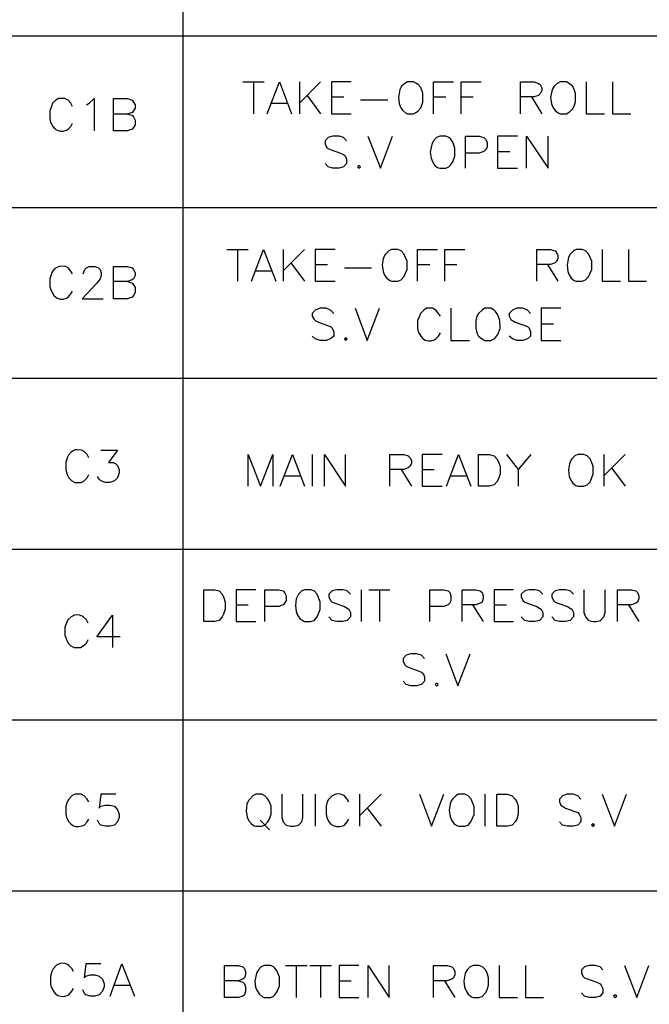
# Model space of a CAD drawing. Units: millimetres. Extents: x 2623 to 4662, y -1474 to 979.
# Drawn here: x 2689 to 2722, y -1372 to -1320 of the extents above; entities that cross this region are included whole.
import ezdxf

# ---------------------------------------------------------------- set-up
doc = ezdxf.new("R2010")
doc.units = ezdxf.units.MM
doc.layers.add('P', color=7, linetype='Continuous')

msp = doc.modelspace()

# ---------------------------------------------------------------- linework, layer by layer
at = {"layer": 'P'}
for points in [[(2697.988, -1278.098), (2697.988, -1436.883)], [(2644.595, -1321.102), (2755.862, -1321.102)], [(2701.11, -1323.483), (2702.222, -1323.483)], [(2701.657, -1323.483), (2701.657, -1325.158)], [(2702.38, -1325.158), (2703.015, -1323.483), (2703.65, -1325.158)], [(2704.056, -1323.483), (2704.056, -1325.158)], [(2705.15, -1323.483), (2704.056, -1324.594)], [(2706.755, -1323.483), (2705.732, -1323.483), (2705.732, -1325.158), (2706.755, -1325.158)], [(2709.683, -1323.483), (2709.542, -1323.571), (2709.365, -1323.712), (2709.277, -1323.888), (2709.207, -1324.312), (2709.242, -1324.612), (2709.313, -1324.806), (2709.418, -1324.964), (2709.577, -1325.106), (2709.683, -1325.158), (2710, -1325.158), (2710.159, -1325.07), (2710.247, -1325), (2710.371, -1324.841), (2710.477, -1324.541), (2710.477, -1324.083), (2710.371, -1323.783), (2710.247, -1323.624), (2710.159, -1323.571), (2710, -1323.483), (2709.683, -1323.483), (2709.683, -1323.483)], [(2711.041, -1325.158), (2711.041, -1323.483), (2712.082, -1323.483)], [(2712.47, -1325.158), (2712.47, -1323.483), (2713.511, -1323.483)], [(2715.574, -1325.158), (2715.574, -1323.483), (2716.28, -1323.483), (2716.509, -1323.571), (2716.597, -1323.624), (2716.686, -1323.8), (2716.686, -1323.941), (2716.597, -1324.118), (2716.509, -1324.206), (2716.28, -1324.277), (2715.574, -1324.277)], [(2717.638, -1323.483), (2717.479, -1323.571), (2717.321, -1323.712), (2717.215, -1323.888), (2717.127, -1324.312), (2717.179, -1324.629), (2717.25, -1324.806), (2717.374, -1324.982), (2717.532, -1325.106), (2717.638, -1325.158), (2717.956, -1325.158), (2718.097, -1325.07), (2718.273, -1324.912), (2718.361, -1324.753), (2718.432, -1324.523), (2718.432, -1324.118), (2718.361, -1323.871), (2718.273, -1323.712), (2718.097, -1323.571), (2717.956, -1323.483), (2717.638, -1323.483), (2717.638, -1323.483)], [(2718.996, -1323.483), (2718.996, -1325.158), (2719.949, -1325.158)], [(2720.354, -1323.483), (2720.354, -1325.158), (2721.307, -1325.158)], [(2704.462, -1324.206), (2705.15, -1325.158)], [(2692.238, -1324.77), (2692.15, -1324.594), (2692.009, -1324.453), (2691.832, -1324.365), (2691.515, -1324.365), (2691.374, -1324.453), (2691.197, -1324.594), (2691.144, -1324.77), (2691.056, -1325), (2691.056, -1325.405), (2691.092, -1325.582), (2691.215, -1325.811), (2691.321, -1325.935), (2691.444, -1326.005), (2691.603, -1326.058), (2691.744, -1326.058), (2691.921, -1326.005), (2692.009, -1325.952), (2692.15, -1325.811), (2692.238, -1325.635)], [(2692.961, -1324.682), (2693.102, -1324.594), (2693.367, -1324.365), (2693.367, -1326.04)], [(2695.096, -1325.176), (2695.343, -1325.229), (2695.413, -1325.317), (2695.501, -1325.494), (2695.501, -1325.723), (2695.413, -1325.864), (2695.343, -1325.952), (2695.096, -1326.04), (2694.372, -1326.04), (2694.372, -1324.365), (2695.096, -1324.365), (2695.343, -1324.453), (2695.413, -1324.541), (2695.501, -1324.682), (2695.501, -1324.859), (2695.413, -1325), (2695.343, -1325.088), (2695.096, -1325.176), (2694.372, -1325.176)], [(2702.61, -1324.594), (2703.421, -1324.594)], [(2705.732, -1324.277), (2706.367, -1324.277)], [(2707.231, -1324.435), (2708.66, -1324.435)], [(2711.041, -1324.277), (2711.676, -1324.277)], [(2712.47, -1324.277), (2713.105, -1324.277)], [(2716.139, -1324.277), (2716.686, -1325.158)], [(2706.508, -1326.57), (2706.349, -1326.393), (2706.12, -1326.323), (2705.785, -1326.323), (2705.555, -1326.393), (2705.397, -1326.57), (2705.397, -1326.711), (2705.467, -1326.887), (2705.555, -1326.958), (2705.714, -1327.028), (2706.19, -1327.205), (2706.349, -1327.275), (2706.437, -1327.346), (2706.508, -1327.522), (2706.508, -1327.751), (2706.349, -1327.91), (2706.12, -1327.981), (2705.785, -1327.981), (2705.555, -1327.91), (2705.397, -1327.751)], [(2707.619, -1326.323), (2708.272, -1327.981), (2708.907, -1326.323)], [(2711.359, -1326.323), (2711.2, -1326.393), (2711.041, -1326.57), (2710.953, -1326.746), (2710.865, -1327.152), (2710.918, -1327.469), (2710.988, -1327.646), (2711.094, -1327.822), (2711.253, -1327.945), (2711.359, -1327.981), (2711.676, -1327.981), (2711.835, -1327.91), (2711.923, -1327.822), (2712.047, -1327.663), (2712.152, -1327.363), (2712.152, -1326.94), (2712.047, -1326.64), (2711.923, -1326.464), (2711.835, -1326.393), (2711.676, -1326.323), (2711.359, -1326.323), (2711.359, -1326.323)], [(2712.699, -1327.981), (2712.699, -1326.323), (2713.422, -1326.323), (2713.652, -1326.393), (2713.74, -1326.481), (2713.828, -1326.64), (2713.828, -1326.887), (2713.74, -1327.028), (2713.652, -1327.116), (2713.422, -1327.205), (2712.699, -1327.205)], [(2715.416, -1326.323), (2714.375, -1326.323), (2714.375, -1327.981), (2715.416, -1327.981)], [(2715.874, -1327.981), (2715.874, -1326.323), (2717.003, -1327.981), (2717.003, -1326.323)], [(2714.375, -1327.116), (2715.01, -1327.116)], [(2707.143, -1327.84), (2707.072, -1327.91), (2707.143, -1327.981), (2707.231, -1327.91), (2707.143, -1327.84), (2707.143, -1327.84)], [(2644.595, -1330.027), (2755.862, -1330.027)], [(2700.281, -1332.214), (2701.393, -1332.214)], [(2700.828, -1332.214), (2700.828, -1333.872)], [(2701.551, -1333.872), (2702.186, -1332.214), (2702.821, -1333.872)], [(2703.209, -1332.214), (2703.209, -1333.872)], [(2704.321, -1332.214), (2703.209, -1333.325)], [(2705.908, -1332.214), (2704.868, -1332.214), (2704.868, -1333.872), (2705.908, -1333.872)], [(2708.854, -1332.214), (2708.713, -1332.285), (2708.536, -1332.461), (2708.484, -1332.532), (2708.413, -1332.708), (2708.36, -1333.025), (2708.413, -1333.361), (2708.484, -1333.555), (2708.607, -1333.713), (2708.766, -1333.837), (2708.854, -1333.872), (2709.171, -1333.872), (2709.348, -1333.802), (2709.489, -1333.643), (2709.665, -1333.255), (2709.665, -1332.831), (2709.489, -1332.443), (2709.348, -1332.285), (2709.171, -1332.214), (2708.854, -1332.214), (2708.854, -1332.214)], [(2710.212, -1333.872), (2710.212, -1332.214), (2711.253, -1332.214)], [(2711.623, -1333.872), (2711.623, -1332.214), (2712.664, -1332.214)], [(2716.421, -1333.872), (2716.421, -1332.214), (2717.127, -1332.214), (2717.374, -1332.285), (2717.444, -1332.373), (2717.515, -1332.532), (2717.515, -1332.69), (2717.444, -1332.849), (2717.374, -1332.92), (2717.127, -1333.008), (2716.421, -1333.008)], [(2718.467, -1332.214), (2718.326, -1332.285), (2718.15, -1332.461), (2718.061, -1332.62), (2717.991, -1333.043), (2718.026, -1333.361), (2718.097, -1333.537), (2718.203, -1333.713), (2718.361, -1333.837), (2718.467, -1333.872), (2718.785, -1333.872), (2718.961, -1333.802), (2719.102, -1333.643), (2719.279, -1333.255), (2719.279, -1332.831), (2719.102, -1332.443), (2718.961, -1332.285), (2718.785, -1332.214), (2718.467, -1332.214), (2718.467, -1332.214)], [(2719.825, -1332.214), (2719.825, -1333.872), (2720.778, -1333.872)], [(2721.184, -1332.214), (2721.184, -1333.872), (2722.136, -1333.872)], [(2703.615, -1332.92), (2704.321, -1333.872)], [(2692.238, -1333.484), (2692.15, -1333.343), (2692.009, -1333.167), (2691.885, -1333.114), (2691.603, -1333.096), (2691.427, -1333.149), (2691.321, -1333.202), (2691.233, -1333.308), (2691.162, -1333.413), (2691.144, -1333.484), (2691.056, -1333.749), (2691.056, -1334.154), (2691.109, -1334.313), (2691.268, -1334.613), (2691.444, -1334.754), (2691.585, -1334.807), (2691.744, -1334.807), (2691.921, -1334.754), (2692.009, -1334.701), (2692.15, -1334.525), (2692.238, -1334.384)], [(2692.785, -1333.484), (2692.873, -1333.255), (2692.961, -1333.167), (2693.102, -1333.114), (2693.42, -1333.114), (2693.596, -1333.167), (2693.684, -1333.255), (2693.737, -1333.431), (2693.737, -1333.572), (2693.684, -1333.749), (2693.508, -1333.978), (2692.732, -1334.789), (2693.826, -1334.789)], [(2695.096, -1333.89), (2695.343, -1333.978), (2695.413, -1334.066), (2695.501, -1334.207), (2695.501, -1334.454), (2695.413, -1334.613), (2695.343, -1334.701), (2695.096, -1334.789), (2694.372, -1334.789), (2694.372, -1333.114), (2695.096, -1333.114), (2695.343, -1333.167), (2695.413, -1333.255), (2695.501, -1333.431), (2695.501, -1333.572), (2695.413, -1333.749), (2695.343, -1333.802), (2695.096, -1333.89), (2694.372, -1333.89)], [(2701.781, -1333.325), (2702.574, -1333.325)], [(2704.868, -1333.008), (2705.52, -1333.008)], [(2706.402, -1333.167), (2707.813, -1333.167)], [(2710.212, -1333.008), (2710.847, -1333.008)], [(2711.623, -1333.008), (2712.258, -1333.008)], [(2716.968, -1333.008), (2717.515, -1333.872)], [(2705.838, -1335.548), (2705.679, -1335.371), (2705.45, -1335.283), (2705.132, -1335.283), (2704.868, -1335.371), (2704.726, -1335.548), (2704.726, -1335.689), (2704.815, -1335.865), (2704.868, -1335.918), (2705.044, -1336.006), (2705.52, -1336.183), (2705.679, -1336.236), (2705.767, -1336.324), (2705.838, -1336.5), (2705.838, -1336.73), (2705.679, -1336.871), (2705.45, -1336.959), (2705.132, -1336.959), (2704.868, -1336.871), (2704.726, -1336.73)], [(2706.949, -1335.283), (2707.584, -1336.959), (2708.219, -1335.283)], [(2711.394, -1335.689), (2711.306, -1335.548), (2711.165, -1335.371), (2710.988, -1335.283), (2710.671, -1335.283), (2710.53, -1335.371), (2710.353, -1335.548), (2710.3, -1335.689), (2710.212, -1335.918), (2710.212, -1336.324), (2710.247, -1336.5), (2710.371, -1336.73), (2710.477, -1336.853), (2710.6, -1336.941), (2710.759, -1336.977), (2710.9, -1336.977), (2711.076, -1336.924), (2711.165, -1336.871), (2711.306, -1336.73), (2711.394, -1336.553)], [(2711.941, -1335.283), (2711.941, -1336.959), (2712.911, -1336.959)], [(2713.705, -1335.283), (2713.564, -1335.371), (2713.387, -1335.548), (2713.299, -1335.689), (2713.246, -1335.918), (2713.246, -1336.324), (2713.299, -1336.553), (2713.387, -1336.73), (2713.564, -1336.871), (2713.705, -1336.959), (2714.022, -1336.959), (2714.199, -1336.871), (2714.269, -1336.8), (2714.393, -1336.641), (2714.516, -1336.342), (2714.498, -1335.918), (2714.393, -1335.618), (2714.269, -1335.442), (2714.199, -1335.371), (2714.022, -1335.283), (2713.705, -1335.283), (2713.705, -1335.283)], [(2716.086, -1335.548), (2715.927, -1335.371), (2715.698, -1335.283), (2715.38, -1335.283), (2715.151, -1335.371), (2714.975, -1335.548), (2714.975, -1335.689), (2715.063, -1335.865), (2715.151, -1335.918), (2715.292, -1336.006), (2715.786, -1336.183), (2715.927, -1336.236), (2716.015, -1336.324), (2716.086, -1336.5), (2716.086, -1336.73), (2715.927, -1336.871), (2715.698, -1336.959), (2715.38, -1336.959), (2715.151, -1336.871), (2714.975, -1336.73)], [(2717.673, -1335.283), (2716.65, -1335.283), (2716.65, -1336.959), (2717.673, -1336.959)], [(2716.65, -1336.095), (2717.285, -1336.095)], [(2706.455, -1336.818), (2706.402, -1336.871), (2706.455, -1336.959), (2706.543, -1336.871), (2706.455, -1336.818), (2706.455, -1336.818)], [(2644.595, -1338.917), (2755.862, -1338.917)], [(2693.085, -1343.062), (2692.997, -1342.903), (2692.838, -1342.744), (2692.697, -1342.674), (2692.503, -1342.656), (2692.379, -1342.656), (2692.273, -1342.709), (2692.168, -1342.78), (2692.026, -1342.921), (2691.956, -1343.062), (2691.885, -1343.309), (2691.885, -1343.697), (2691.956, -1343.944), (2692.044, -1344.103), (2692.203, -1344.261), (2692.362, -1344.35), (2692.679, -1344.35), (2692.838, -1344.261), (2692.997, -1344.103), (2693.085, -1343.944)], [(2693.72, -1342.674), (2694.584, -1342.674), (2694.108, -1343.309), (2694.355, -1343.309), (2694.496, -1343.379), (2694.584, -1343.468), (2694.672, -1343.697), (2694.672, -1343.856), (2694.584, -1344.103), (2694.425, -1344.261), (2694.178, -1344.35), (2693.949, -1344.35), (2693.72, -1344.261), (2693.632, -1344.173), (2693.543, -1344.032)], [(2701.393, -1344.544), (2701.393, -1342.886), (2702.028, -1344.544), (2702.663, -1342.886), (2702.663, -1344.544)], [(2703.051, -1344.544), (2703.686, -1342.886), (2704.321, -1344.544)], [(2704.726, -1342.886), (2704.726, -1344.544)], [(2705.361, -1344.544), (2705.361, -1342.886), (2706.455, -1344.544), (2706.455, -1342.886)], [(2708.766, -1344.544), (2708.766, -1342.886), (2709.489, -1342.886), (2709.718, -1342.956), (2709.806, -1343.044), (2709.895, -1343.203), (2709.895, -1343.362), (2709.806, -1343.521), (2709.718, -1343.591), (2709.489, -1343.679), (2708.766, -1343.679)], [(2711.482, -1342.886), (2710.441, -1342.886), (2710.441, -1344.544), (2711.482, -1344.544)], [(2711.711, -1344.544), (2712.346, -1342.886), (2712.981, -1344.544)], [(2713.387, -1344.544), (2713.387, -1342.886), (2713.934, -1342.886), (2714.199, -1342.956), (2714.34, -1343.115), (2714.428, -1343.274), (2714.516, -1343.521), (2714.516, -1343.909), (2714.428, -1344.156), (2714.34, -1344.314), (2714.199, -1344.473), (2713.934, -1344.544), (2713.387, -1344.544), (2713.387, -1344.544)], [(2714.834, -1342.886), (2715.451, -1343.679), (2715.451, -1344.544)], [(2716.104, -1342.886), (2715.451, -1343.679)], [(2718.555, -1342.886), (2718.397, -1342.956), (2718.238, -1343.115), (2718.185, -1343.203), (2718.114, -1343.379), (2718.061, -1343.697), (2718.097, -1344.032), (2718.185, -1344.226), (2718.291, -1344.385), (2718.449, -1344.508), (2718.555, -1344.544), (2718.873, -1344.544), (2719.032, -1344.473), (2719.19, -1344.314), (2719.349, -1343.926), (2719.349, -1343.503), (2719.19, -1343.115), (2719.032, -1342.956), (2718.873, -1342.886), (2718.555, -1342.886), (2718.555, -1342.886)], [(2719.914, -1342.886), (2719.914, -1344.544)], [(2721.025, -1342.886), (2719.914, -1343.997)], [(2709.348, -1343.679), (2709.895, -1344.544)], [(2710.441, -1343.679), (2711.076, -1343.679)], [(2720.302, -1343.591), (2721.025, -1344.544)], [(2703.28, -1343.997), (2704.091, -1343.997)], [(2711.941, -1343.997), (2712.752, -1343.997)], [(2644.595, -1347.824), (2755.862, -1347.824)], [(2699.082, -1351.582), (2699.082, -1349.941), (2699.646, -1349.941), (2699.876, -1349.994), (2700.034, -1350.17), (2700.105, -1350.312), (2700.193, -1350.576), (2700.193, -1350.947), (2700.105, -1351.211), (2700.034, -1351.352), (2699.876, -1351.529), (2699.646, -1351.582), (2699.082, -1351.582), (2699.082, -1351.582)], [(2701.781, -1349.941), (2700.758, -1349.941), (2700.758, -1351.582), (2701.781, -1351.582)], [(2702.257, -1351.582), (2702.257, -1349.941), (2702.98, -1349.941), (2703.209, -1349.994), (2703.28, -1350.082), (2703.368, -1350.259), (2703.368, -1350.488), (2703.28, -1350.629), (2703.209, -1350.717), (2702.98, -1350.805), (2702.257, -1350.805)], [(2704.321, -1349.941), (2704.18, -1349.994), (2704.003, -1350.17), (2703.968, -1350.241), (2703.88, -1350.417), (2703.844, -1350.753), (2703.88, -1351.07), (2703.95, -1351.264), (2704.074, -1351.44), (2704.233, -1351.546), (2704.321, -1351.582), (2704.638, -1351.582), (2704.815, -1351.529), (2704.973, -1351.352), (2705.132, -1350.964), (2705.132, -1350.558), (2704.973, -1350.17), (2704.815, -1349.994), (2704.638, -1349.941), (2704.321, -1349.941), (2704.321, -1349.941)], [(2706.72, -1350.17), (2706.543, -1349.994), (2706.314, -1349.941), (2705.996, -1349.941), (2705.767, -1349.994), (2705.591, -1350.17), (2705.591, -1350.312), (2705.679, -1350.488), (2705.767, -1350.576), (2705.908, -1350.629), (2706.402, -1350.805), (2706.543, -1350.894), (2706.631, -1350.947), (2706.72, -1351.123), (2706.72, -1351.352), (2706.543, -1351.529), (2706.314, -1351.582), (2705.996, -1351.582), (2705.767, -1351.529), (2705.591, -1351.352)], [(2707.266, -1349.941), (2707.266, -1351.582)], [(2707.672, -1349.941), (2708.766, -1349.941)], [(2708.219, -1349.941), (2708.219, -1351.582)], [(2710.847, -1351.582), (2710.847, -1349.941), (2711.57, -1349.941), (2711.8, -1349.994), (2711.888, -1350.082), (2711.941, -1350.259), (2711.941, -1350.488), (2711.888, -1350.629), (2711.8, -1350.717), (2711.57, -1350.805), (2710.847, -1350.805)], [(2712.523, -1351.582), (2712.523, -1349.941), (2713.246, -1349.941), (2713.475, -1349.994), (2713.564, -1350.082), (2713.616, -1350.259), (2713.616, -1350.4), (2713.564, -1350.576), (2713.475, -1350.629), (2713.246, -1350.717), (2712.523, -1350.717)], [(2715.204, -1349.941), (2714.199, -1349.941), (2714.199, -1351.582), (2715.204, -1351.582)], [(2716.739, -1350.17), (2716.562, -1349.994), (2716.333, -1349.941), (2716.015, -1349.941), (2715.786, -1349.994), (2715.61, -1350.17), (2715.61, -1350.312), (2715.698, -1350.488), (2715.786, -1350.576), (2715.927, -1350.629), (2716.421, -1350.805), (2716.562, -1350.894), (2716.65, -1350.947), (2716.739, -1351.123), (2716.739, -1351.352), (2716.562, -1351.529), (2716.333, -1351.582), (2716.015, -1351.582), (2715.786, -1351.529), (2715.61, -1351.352)], [(2718.326, -1350.17), (2718.15, -1349.994), (2717.92, -1349.941), (2717.603, -1349.941), (2717.374, -1349.994), (2717.197, -1350.17), (2717.197, -1350.312), (2717.285, -1350.488), (2717.374, -1350.576), (2717.515, -1350.629), (2718.009, -1350.805), (2718.15, -1350.894), (2718.238, -1350.947), (2718.326, -1351.123), (2718.326, -1351.352), (2718.15, -1351.529), (2717.92, -1351.582), (2717.603, -1351.582), (2717.374, -1351.529), (2717.197, -1351.352)], [(2718.873, -1349.941), (2718.873, -1351.123), (2718.961, -1351.352), (2719.102, -1351.529), (2719.349, -1351.582), (2719.508, -1351.582), (2719.737, -1351.529), (2719.914, -1351.352), (2719.984, -1351.123), (2719.984, -1349.941)], [(2720.619, -1351.582), (2720.619, -1349.941), (2721.342, -1349.941), (2721.572, -1349.994), (2721.66, -1350.082), (2721.73, -1350.259), (2721.73, -1350.4), (2721.66, -1350.576), (2721.572, -1350.629), (2721.342, -1350.717), (2720.619, -1350.717)], [(2700.758, -1350.717), (2701.393, -1350.717)], [(2713.07, -1350.717), (2713.616, -1351.582)], [(2714.199, -1350.717), (2714.834, -1350.717)], [(2721.184, -1350.717), (2721.73, -1351.582)], [(2693.049, -1351.67), (2692.961, -1351.511), (2692.785, -1351.352), (2692.732, -1351.317), (2692.609, -1351.264), (2692.467, -1351.246), (2692.344, -1351.264), (2692.168, -1351.352), (2692.009, -1351.493), (2691.938, -1351.599), (2691.832, -1351.899), (2691.832, -1352.305), (2691.921, -1352.534), (2692.009, -1352.71), (2692.15, -1352.852), (2692.326, -1352.94), (2692.644, -1352.94), (2692.785, -1352.852), (2692.961, -1352.71), (2693.049, -1352.534)], [(2694.725, -1352.393), (2693.508, -1352.393), (2694.319, -1351.264), (2694.319, -1352.94)], [(2710.565, -1353.522), (2710.406, -1353.345), (2710.159, -1353.275), (2709.859, -1353.275), (2709.612, -1353.345), (2709.454, -1353.522), (2709.454, -1353.663), (2709.542, -1353.839), (2709.612, -1353.91), (2709.771, -1353.98), (2710.247, -1354.157), (2710.406, -1354.227), (2710.494, -1354.298), (2710.565, -1354.474), (2710.565, -1354.704), (2710.406, -1354.862), (2710.159, -1354.933), (2709.859, -1354.933), (2709.612, -1354.862), (2709.454, -1354.704)], [(2711.676, -1353.275), (2712.311, -1354.933), (2712.946, -1353.275)], [(2711.2, -1354.792), (2711.129, -1354.862), (2711.2, -1354.933), (2711.288, -1354.862), (2711.2, -1354.792), (2711.2, -1354.792)], [(2644.595, -1356.714), (2755.862, -1356.714)], [(2693.085, -1360.983), (2692.997, -1360.842), (2692.838, -1360.666), (2692.679, -1360.577), (2692.362, -1360.577), (2692.203, -1360.666), (2692.044, -1360.842), (2691.956, -1360.983), (2691.885, -1361.212), (2691.885, -1361.618), (2691.921, -1361.794), (2692.044, -1362.024), (2692.15, -1362.13), (2692.256, -1362.218), (2692.397, -1362.271), (2692.556, -1362.271), (2692.732, -1362.235), (2692.838, -1362.2), (2692.997, -1362.024), (2693.085, -1361.883)], [(2694.496, -1360.577), (2693.72, -1360.577), (2693.632, -1361.301), (2693.72, -1361.212), (2693.949, -1361.159), (2694.178, -1361.159), (2694.425, -1361.212), (2694.584, -1361.389), (2694.672, -1361.618), (2694.672, -1361.794), (2694.584, -1362.024), (2694.425, -1362.2), (2694.178, -1362.253), (2693.949, -1362.253), (2693.72, -1362.2), (2693.632, -1362.112), (2693.543, -1361.936)], [(2701.781, -1360.577), (2701.622, -1360.666), (2701.463, -1360.842), (2701.41, -1360.913), (2701.322, -1361.107), (2701.287, -1361.442), (2701.34, -1361.777), (2701.428, -1361.971), (2701.551, -1362.13), (2701.693, -1362.235), (2701.781, -1362.253), (2702.098, -1362.253), (2702.257, -1362.2), (2702.416, -1362.024), (2702.504, -1361.883), (2702.574, -1361.618), (2702.574, -1361.212), (2702.504, -1360.983), (2702.416, -1360.842), (2702.257, -1360.666), (2702.098, -1360.577), (2701.781, -1360.577), (2701.781, -1360.577)], [(2703.139, -1360.577), (2703.139, -1361.794), (2703.209, -1362.024), (2703.368, -1362.2), (2703.598, -1362.253), (2703.774, -1362.253), (2704.003, -1362.2), (2704.18, -1362.024), (2704.233, -1361.794), (2704.233, -1360.577)], [(2704.868, -1360.577), (2704.868, -1362.253)], [(2706.631, -1360.983), (2706.543, -1360.842), (2706.402, -1360.666), (2706.332, -1360.63), (2706.19, -1360.577), (2706.067, -1360.56), (2705.944, -1360.577), (2705.767, -1360.666), (2705.573, -1360.86), (2705.503, -1360.983), (2705.45, -1361.212), (2705.45, -1361.618), (2705.485, -1361.794), (2705.591, -1362.024), (2705.697, -1362.147), (2705.82, -1362.218), (2705.979, -1362.271), (2706.138, -1362.271), (2706.314, -1362.235), (2706.402, -1362.2), (2706.543, -1362.024), (2706.631, -1361.883)], [(2707.178, -1360.577), (2707.178, -1362.253)], [(2708.307, -1360.577), (2707.178, -1361.706)], [(2710.3, -1360.577), (2710.935, -1362.253), (2711.57, -1360.577)], [(2712.346, -1360.577), (2712.205, -1360.666), (2712.029, -1360.842), (2711.976, -1360.913), (2711.905, -1361.089), (2711.853, -1361.406), (2711.905, -1361.742), (2711.976, -1361.936), (2712.099, -1362.112), (2712.258, -1362.218), (2712.346, -1362.253), (2712.664, -1362.253), (2712.84, -1362.2), (2712.981, -1362.024), (2713.158, -1361.636), (2713.158, -1361.23), (2712.999, -1360.842), (2712.84, -1360.666), (2712.664, -1360.577), (2712.346, -1360.577), (2712.346, -1360.577)], [(2713.705, -1360.577), (2713.705, -1362.253)], [(2714.34, -1362.253), (2714.34, -1360.577), (2714.886, -1360.577), (2715.133, -1360.666), (2715.292, -1360.842), (2715.38, -1360.983), (2715.451, -1361.212), (2715.451, -1361.618), (2715.38, -1361.883), (2715.292, -1362.024), (2715.133, -1362.2), (2714.886, -1362.253), (2714.34, -1362.253), (2714.34, -1362.253)], [(2718.714, -1360.842), (2718.555, -1360.666), (2718.308, -1360.577), (2717.991, -1360.577), (2717.762, -1360.666), (2717.603, -1360.842), (2717.603, -1360.983), (2717.673, -1361.159), (2717.762, -1361.212), (2717.92, -1361.301), (2718.397, -1361.477), (2718.555, -1361.53), (2718.626, -1361.618), (2718.714, -1361.794), (2718.714, -1362.024), (2718.555, -1362.2), (2718.308, -1362.253), (2717.991, -1362.253), (2717.762, -1362.2), (2717.603, -1362.024)], [(2719.825, -1360.577), (2720.46, -1362.253), (2721.095, -1360.577)], [(2707.584, -1361.301), (2708.307, -1362.253)], [(2702.01, -1361.936), (2702.504, -1362.429)], [(2719.349, -1362.112), (2719.261, -1362.2), (2719.349, -1362.253), (2719.42, -1362.2), (2719.349, -1362.112), (2719.349, -1362.112)], [(2644.595, -1365.622), (2755.862, -1365.622)], [(2692.291, -1369.82), (2692.203, -1369.661), (2692.044, -1369.503), (2691.974, -1369.45), (2691.85, -1369.397), (2691.709, -1369.379), (2691.585, -1369.397), (2691.409, -1369.485), (2691.233, -1369.679), (2691.162, -1369.82), (2691.092, -1370.049), (2691.092, -1370.455), (2691.127, -1370.632), (2691.25, -1370.843), (2691.339, -1370.967), (2691.48, -1371.055), (2691.621, -1371.09), (2691.779, -1371.108), (2691.956, -1371.055), (2692.044, -1371.02), (2692.203, -1370.843), (2692.291, -1370.702)], [(2693.72, -1369.414), (2692.926, -1369.414), (2692.838, -1370.138), (2692.926, -1370.049), (2693.155, -1369.979), (2693.402, -1369.979), (2693.632, -1370.049), (2693.79, -1370.208), (2693.879, -1370.455), (2693.879, -1370.614), (2693.79, -1370.843), (2693.632, -1371.02), (2693.402, -1371.09), (2693.155, -1371.09), (2692.926, -1371.02), (2692.838, -1370.931), (2692.767, -1370.773)], [(2694.196, -1371.09), (2694.813, -1369.414), (2695.466, -1371.09)], [(2700.881, -1370.296), (2701.11, -1370.367), (2701.199, -1370.455), (2701.252, -1370.614), (2701.252, -1370.843), (2701.199, -1371.02), (2701.11, -1371.09), (2700.881, -1371.161), (2700.158, -1371.161), (2700.158, -1369.503), (2700.881, -1369.503), (2701.11, -1369.573), (2701.199, -1369.661), (2701.252, -1369.82), (2701.252, -1369.979), (2701.199, -1370.138), (2701.11, -1370.208), (2700.881, -1370.296), (2700.158, -1370.296)], [(2702.222, -1369.503), (2702.063, -1369.573), (2701.922, -1369.732), (2701.816, -1369.908), (2701.728, -1370.314), (2701.763, -1370.632), (2701.851, -1370.826), (2701.975, -1371.002), (2702.134, -1371.125), (2702.222, -1371.161), (2702.557, -1371.161), (2702.698, -1371.09), (2702.769, -1371.02), (2702.892, -1370.861), (2703.015, -1370.561), (2703.015, -1370.102), (2702.892, -1369.803), (2702.769, -1369.644), (2702.698, -1369.573), (2702.557, -1369.503), (2702.222, -1369.503), (2702.222, -1369.503)], [(2703.333, -1369.503), (2704.462, -1369.503)], [(2703.88, -1369.503), (2703.88, -1371.161)], [(2704.603, -1369.503), (2705.732, -1369.503)], [(2705.15, -1369.503), (2705.15, -1371.161)], [(2707.143, -1369.503), (2706.12, -1369.503), (2706.12, -1371.161), (2707.143, -1371.161)], [(2707.637, -1371.161), (2707.637, -1369.503), (2708.73, -1371.161), (2708.73, -1369.503)], [(2711.041, -1371.161), (2711.041, -1369.503), (2711.747, -1369.503), (2711.994, -1369.573), (2712.082, -1369.661), (2712.152, -1369.82), (2712.152, -1369.979), (2712.082, -1370.138), (2711.994, -1370.208), (2711.747, -1370.296), (2711.041, -1370.296)], [(2713.105, -1369.503), (2712.946, -1369.573), (2712.787, -1369.732), (2712.682, -1369.908), (2712.611, -1370.314), (2712.646, -1370.632), (2712.734, -1370.826), (2712.84, -1371.002), (2713.017, -1371.125), (2713.105, -1371.161), (2713.422, -1371.161), (2713.581, -1371.09), (2713.74, -1370.931), (2713.828, -1370.773), (2713.899, -1370.526), (2713.899, -1370.138), (2713.828, -1369.891), (2713.74, -1369.732), (2713.581, -1369.573), (2713.422, -1369.503), (2713.105, -1369.503), (2713.105, -1369.503)], [(2714.463, -1369.503), (2714.463, -1371.161), (2715.416, -1371.161)], [(2715.821, -1369.503), (2715.821, -1371.161), (2716.774, -1371.161)], [(2719.861, -1369.732), (2719.719, -1369.573), (2719.455, -1369.503), (2719.137, -1369.503), (2718.908, -1369.573), (2718.749, -1369.732), (2718.749, -1369.891), (2718.82, -1370.049), (2718.908, -1370.138), (2719.084, -1370.208), (2719.543, -1370.367), (2719.719, -1370.455), (2719.772, -1370.526), (2719.861, -1370.702), (2719.861, -1370.931), (2719.719, -1371.09), (2719.455, -1371.161), (2719.137, -1371.161), (2718.908, -1371.09), (2718.749, -1370.931)], [(2720.989, -1369.503), (2721.624, -1371.161), (2722.259, -1369.503)], [(2706.12, -1370.296), (2706.755, -1370.296)], [(2711.606, -1370.296), (2712.152, -1371.161)], [(2694.425, -1370.526), (2695.219, -1370.526)], [(2720.496, -1371.02), (2720.407, -1371.09), (2720.496, -1371.161), (2720.584, -1371.09), (2720.496, -1371.02), (2720.496, -1371.02)]]:
    msp.add_lwpolyline(points, dxfattribs=at)

doc.saveas('drawing.dxf')
